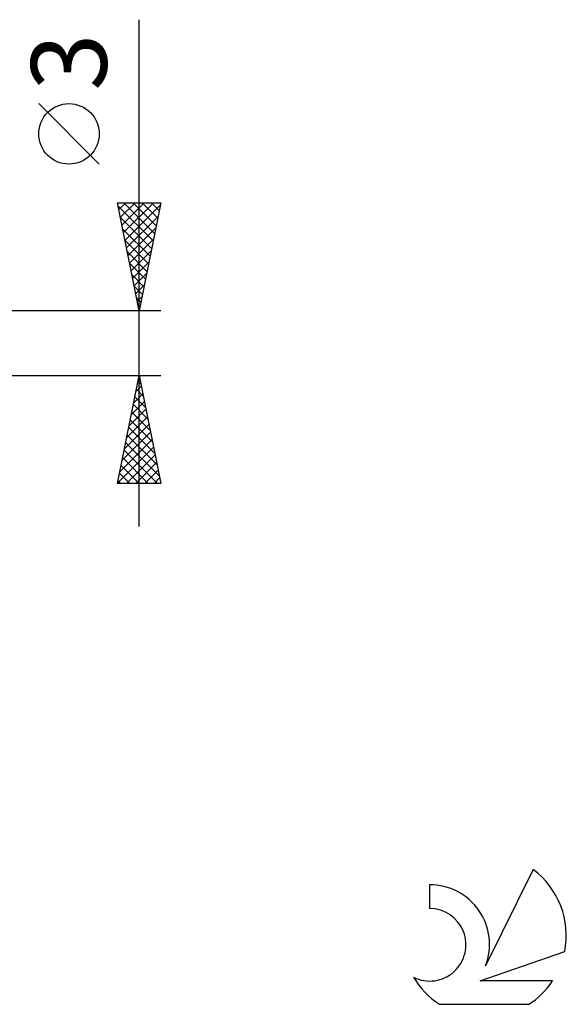
# Model space of a CAD drawing. Units: millimetres. Extents: x -17 to 92, y -31 to 40.
# Drawn here: x 66 to 92, y -31 to 15 of the extents above; entities that cross this region are included whole.
import ezdxf
from ezdxf.enums import TextEntityAlignment as Align

# ---------------------------------------------------------------- set-up
doc = ezdxf.new("R2010")
doc.units = ezdxf.units.MM
doc.header["$LTSCALE"] = 4.2
doc.layers.add('2', color=7, linetype='CONTINUOUS')
doc.layers.add('SK6', color=5, linetype='CONTINUOUS')
doc.styles.get("Standard").update_dxf_attribs({"font": 'Monospac821 BT'})

msp = doc.modelspace()

# ---------------------------------------------------------------- linework, layer by layer
at = {"layer": '2', "color": 7, "linetype": 'CONTINUOUS', "lineweight": 25}
for p, q in [((72, -8.5), (72, 14.975)), ((70.15, 8.287), (67.35, 11.088)), ((72, 1.5), (71, 6.5)), ((71, 6.5), (73, 6.5)), ((71.064, 6.18), (71.384, 6.5)), ((71.135, 5.826), (71.808, 6.5)), ((71.205, 5.473), (72.233, 6.5)), ((71.276, 5.119), (72.657, 6.5)), ((71.296, 6.5), (72.716, 5.08)), ((71.347, 4.766), (72.98, 6.399)), ((71.721, 6.5), (72.787, 5.434)), ((73, 6.5), (72, 1.5)), ((72.145, 6.5), (72.857, 5.787)), ((72.569, 6.5), (72.928, 6.141)), ((72.993, 6.5), (72.999, 6.494)), ((71.032, 6.34), (72.645, 4.727)), ((71.138, 5.81), (72.575, 4.373)), ((71.418, 4.412), (72.874, 5.868)), ((71.244, 5.279), (72.504, 4.02)), ((71.488, 4.059), (72.768, 5.338)), ((71.35, 4.749), (72.433, 3.666)), ((71.559, 3.705), (72.662, 4.808)), ((71.456, 4.219), (72.362, 3.312)), ((71.63, 3.352), (72.555, 4.277)), ((71.562, 3.688), (72.292, 2.959)), ((71.7, 2.998), (72.449, 3.747)), ((71.771, 2.644), (72.343, 3.217)), ((71.668, 3.158), (72.221, 2.605)), ((71.774, 2.628), (72.15, 2.252)), ((71.842, 2.291), (72.237, 2.686)), ((71.881, 2.097), (72.08, 1.898)), ((71.913, 1.937), (72.131, 2.156)), ((73, 1.5), (60, 1.5)), ((71.983, 1.584), (72.025, 1.626)), ((71.987, 1.567), (72.009, 1.545)), ((60, -1.5), (73, -1.5)), ((71, -6.5), (72, -1.5)), ((71.943, -1.784), (72.085, -1.926)), ((71.957, -1.714), (72.029, -1.643)), ((72, -1.5), (73, -6.5)), ((71.851, -2.245), (72.099, -1.997)), ((71.873, -2.137), (72.191, -2.456)), ((71.639, -3.305), (72.241, -2.704)), ((71.745, -2.775), (72.17, -2.35)), ((71.802, -2.491), (72.297, -2.986)), ((71.533, -3.836), (72.311, -3.057)), ((71.731, -2.844), (72.403, -3.517)), ((71.427, -4.366), (72.382, -3.411)), ((71.59, -3.552), (72.615, -4.577)), ((71.66, -3.198), (72.509, -4.047)), ((71.321, -4.896), (72.453, -3.764)), ((71.519, -3.905), (72.722, -5.108)), ((71.109, -5.957), (72.594, -4.471)), ((71.215, -5.427), (72.524, -4.118)), ((71.448, -4.259), (72.828, -5.638)), ((71.003, -6.487), (72.665, -4.825)), ((71.307, -4.966), (72.841, -6.5)), ((71.378, -4.612), (72.934, -6.168)), ((71.236, -5.319), (72.417, -6.5)), ((71.414, -6.5), (72.736, -5.178)), ((71.165, -5.673), (71.993, -6.5)), ((71.838, -6.5), (72.806, -5.532)), ((72.263, -6.5), (72.877, -5.886)), ((71.024, -6.38), (71.144, -6.5)), ((71.095, -6.026), (71.568, -6.5)), ((72.687, -6.5), (72.948, -6.239)), ((73, -6.5), (71, -6.5))]:
    msp.add_line(p, q, dxfattribs=at)
msp.add_circle((68.75, 9.687), 1.4, dxfattribs=at)
at = {"layer": 'SK6', "color": 5, "linetype": 'CONTINUOUS', "lineweight": 25}
for p, q in [((90.235, -24.38), (88.037, -28.837)), ((85.44, -25.085), (85.44, -26.188)), ((87.78, -29.538), (91.7, -28.177)), ((91.137, -29.538), (87.78, -29.538)), ((85.902, -30.62), (90.044, -30.62))]:
    msp.add_line(p, q, dxfattribs=at)
for centre, radius, start, end in [((87.973, -27.434), 3.8, 348.7239, 53.4691), ((85.461, -27.845), 2.76, 338.9379, 90.4446), ((85.451, -27.865), 1.677, 243.4215, 90.3602), ((87.973, -27.434), 3.8, 210.5484, 236.978), ((87.973, -27.434), 3.8, 303.022, 326.3732)]:
    msp.add_arc(centre, radius, start, end, dxfattribs=at)

# ---------------------------------------------------------------- texts
at = {"layer": '2', "color": 7, "linetype": 'CONTINUOUS', "lineweight": 25}
msp.add_text('3', height=3.5, rotation=90, dxfattribs=at).set_placement((70.5, 13.012), align=Align.CENTER)

doc.saveas('drawing.dxf')
